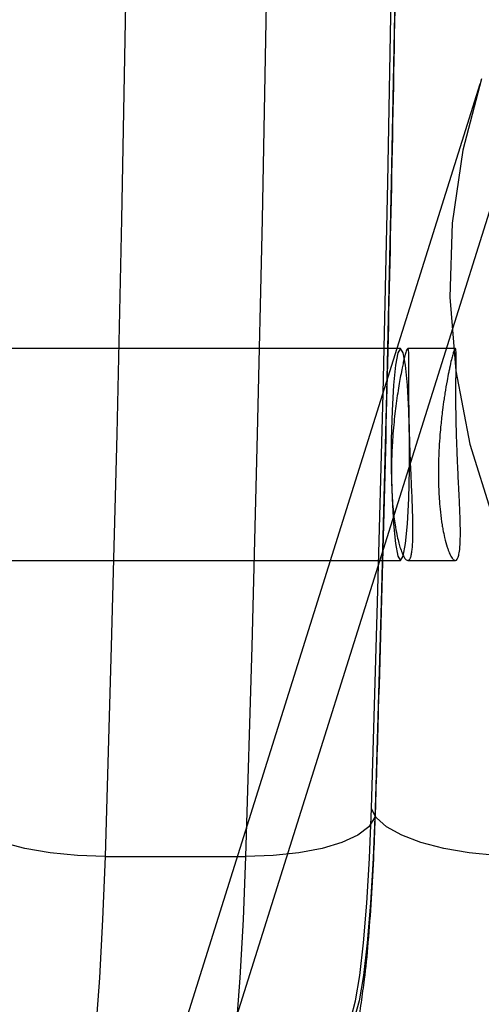
# Model space of a CAD drawing. Units: millimetres. Extents: x 0 to 12.8, y 0.1 to 16.4.
# Drawn here: x 2.1 to 2.1, y 4.6 to 4.7 of the extents above; entities that cross this region are included whole.
import ezdxf

# ---------------------------------------------------------------- set-up
doc = ezdxf.new("R2010")
doc.units = ezdxf.units.MM
doc.header["$PDSIZE"] = -1
doc.layers.add('DIASTASEIS', color=253, linetype='Continuous', lineweight=5)
doc.styles.get("Standard").update_dxf_attribs({"font": 'ARIALN.TTF'})
doc.dimstyles.get("Standard").update_dxf_attribs({"dimtxt": 0.18, "dimasz": 0.15, "dimexe": 0.1, "dimexo": 0, "dimgap": 0.09, "dimtad": 0, "dimtih": 1, "dimtoh": 1, "dimzin": 0, "dimdsep": 46, "dimtxsty": 'Standard', "dimblk": 'OBLIQUE', "dimcen": 0.09, "dimadec": 0, "dimazin": 0, "dimtfac": 1, "dimtofl": 0, "dimtmove": 0, "dimatfit": 3, "dimldrblk": 'OBLIQUE', "dimfxl": 1, "dimtolj": 1, "dimtzin": 0, "dimarcsym": 0})

# ---------------------------------------------------------------- blocks, each defined once
blk = doc.blocks.new('_Oblique')
at = {"color": 0, "linetype": 'ByBlock', "lineweight": -2}
blk.add_line((-0.5, -0.5), (0.5, 0.5), dxfattribs=at)
blk = doc.blocks.new('*D79')
at = {"layer": 'Defpoints', "color": 0}
for p in [(1.829075, 4.733333), (8.279075, 4.733333), (8.279075, 0.18)]:
    blk.add_point(p, dxfattribs=at)
at = {"layer": 'DIASTASEIS', "color": 0, "lineweight": -2}
for p, q in [((1.829075, 4.733333), (1.829075, 0.08)), ((8.279075, 4.733333), (8.279075, 0.08)), ((1.829075, 0.18), (4.771367, 0.18)), ((8.279075, 0.18), (5.336783, 0.18))]:
    blk.add_line(p, q, dxfattribs=at)
at = {"layer": 'DIASTASEIS', "color": 0, "linetype": 'ByBlock', "lineweight": -2, "xscale": 0.15, "yscale": 0.15, "zscale": 0.15, "rotation": 180}
blk.add_blockref('_Oblique', (1.829075, 0.18), dxfattribs=at)
at = {"layer": 'DIASTASEIS', "color": 0, "linetype": 'ByBlock', "lineweight": -2, "xscale": 0.15, "yscale": 0.15, "zscale": 0.15}
blk.add_blockref('_Oblique', (8.279075, 0.18), dxfattribs=at)
at = {"layer": 'DIASTASEIS', "color": 0, "insert": (5.054075, 0.18), "char_height": 0.18, "attachment_point": 5}
blk.add_mtext('\\A1;6.45', dxfattribs=at)
blk = doc.blocks.new('*D80')
at = {"layer": 'Defpoints', "color": 0}
for p in [(1.039946, 8.483333), (5.054075, 8.483333), (5.054075, 0.983333)]:
    blk.add_point(p, dxfattribs=at)
at = {"layer": 'DIASTASEIS', "color": 0, "lineweight": -2}
for p, q in [((5.054075, 8.483333), (0.939946, 8.483333)), ((1.039946, 8.483333), (1.039946, 4.915236)), ((1.039946, 0.983333), (1.039946, 4.55143)), ((5.054075, 0.983333), (0.939946, 0.983333))]:
    blk.add_line(p, q, dxfattribs=at)
at = {"layer": 'DIASTASEIS', "color": 0, "linetype": 'ByBlock', "lineweight": -2, "xscale": 0.15, "yscale": 0.15, "zscale": 0.15}
for p, rotation in [((1.039946, 8.483333), 90), ((1.039946, 0.983333), 270)]:
    blk.add_blockref('_Oblique', p, dxfattribs=dict(at, rotation=rotation))
at = {"layer": 'DIASTASEIS', "color": 0, "insert": (1.039946, 4.733333), "char_height": 0.18, "attachment_point": 5}
blk.add_mtext('\\A1;7.50', dxfattribs=at)
blk = doc.blocks.new('K080-KOUNIA')
for p, q in [((2065.455591, 2343.686774), (2065.455762, 2343.695814)), ((2065.455911, 2343.695814), (2065.455741, 2343.686774)), ((2065.444465, 2343.694388), (2065.444291, 2343.685194)), ((2065.450268, 2343.685194), (2065.450442, 2343.694388)), ((2065.459576, 2343.691169), (2065.458781, 2343.688141)), ((2065.459504, 2343.690943), (2065.407405, 2343.525167)), ((2065.461244, 2343.689809), (2065.259845, 2343.048971)), ((2065.458781, 2343.688141), (2065.458331, 2343.685041)), ((2065.455391, 2343.677814), (2065.455591, 2343.686774)), ((2065.455741, 2343.686774), (2065.45554, 2343.677814)), ((2065.444291, 2343.685194), (2065.444087, 2343.676082)), ((2065.450064, 2343.676082), (2065.450268, 2343.685194)), ((2065.458331, 2343.685041), (2065.458231, 2343.681903)), ((2065.458231, 2343.681903), (2065.458483, 2343.678766)), ((2065.456132, 2343.679722), (2065.4382, 2343.679722)), ((2065.456132, 2343.679722), (2065.456021, 2343.67954)), ((2065.456242, 2343.67954), (2065.456132, 2343.679722)), ((2065.458459, 2343.679722), (2065.456443, 2343.679722)), ((2065.456021, 2343.67954), (2065.45592, 2343.679008)), ((2065.456344, 2343.679008), (2065.456242, 2343.67954)), ((2065.45592, 2343.679008), (2065.455835, 2343.678169)), ((2065.456428, 2343.678169), (2065.456344, 2343.679008)), ((2065.458483, 2343.678766), (2065.459083, 2343.675665)), ((2065.455835, 2343.678169), (2065.455775, 2343.677092)), ((2065.456488, 2343.677092), (2065.456428, 2343.678169)), ((2065.455161, 2343.668948), (2065.455391, 2343.677814)), ((2065.45554, 2343.677814), (2065.455311, 2343.668948)), ((2065.455775, 2343.677092), (2065.455743, 2343.675863)), ((2065.45652, 2343.675863), (2065.456488, 2343.677092)), ((2065.444087, 2343.676082), (2065.443853, 2343.667065)), ((2065.44983, 2343.667065), (2065.450064, 2343.676082)), ((2065.455743, 2343.675863), (2065.455743, 2343.674582)), ((2065.45652, 2343.674582), (2065.45652, 2343.675863)), ((2065.459083, 2343.675665), (2065.460024, 2343.672637)), ((2065.455743, 2343.674582), (2065.455775, 2343.673353)), ((2065.456488, 2343.673353), (2065.45652, 2343.674582)), ((2065.455775, 2343.673353), (2065.455835, 2343.672275)), ((2065.456428, 2343.672275), (2065.456488, 2343.673353)), ((2065.455835, 2343.672275), (2065.45592, 2343.671437)), ((2065.456344, 2343.671437), (2065.456428, 2343.672275)), ((2065.45592, 2343.671437), (2065.456021, 2343.670904)), ((2065.456242, 2343.670904), (2065.456344, 2343.671437)), ((2065.4382, 2343.670722), (2065.456132, 2343.670722)), ((2065.456021, 2343.670904), (2065.456132, 2343.670722)), ((2065.456132, 2343.670722), (2065.456242, 2343.670904)), ((2065.456443, 2343.670722), (2065.458458, 2343.670722)), ((2065.454903, 2343.660188), (2065.455161, 2343.668948)), ((2065.455311, 2343.668948), (2065.455052, 2343.660188)), ((2065.443853, 2343.667065), (2065.44359, 2343.658155)), ((2065.449567, 2343.658155), (2065.44983, 2343.667065)), ((2065.454819, 2343.658086), (2065.454903, 2343.660188)), ((2065.455055, 2343.659867), (2065.454903, 2343.660188)), ((2065.455052, 2343.660188), (2065.454968, 2343.658086)), ((2065.455052, 2343.660188), (2065.455055, 2343.659867)), ((2065.455033, 2343.659791), (2065.454785, 2343.65941)), ((2065.455055, 2343.659867), (2065.455033, 2343.659791)), ((2065.455113, 2343.659791), (2065.455055, 2343.659867)), ((2065.455546, 2343.65941), (2065.455113, 2343.659791)), ((2065.454785, 2343.65941), (2065.454318, 2343.659058)), ((2065.456183, 2343.659058), (2065.455546, 2343.65941)), ((2065.454318, 2343.659058), (2065.453649, 2343.65875)), ((2065.457001, 2343.65875), (2065.456183, 2343.659058)), ((2065.440186, 2343.658497), (2065.439219, 2343.65875)), ((2065.441265, 2343.65831), (2065.440186, 2343.658497)), ((2065.452805, 2343.658497), (2065.451817, 2343.65831)), ((2065.453649, 2343.65875), (2065.452805, 2343.658497)), ((2065.457968, 2343.658497), (2065.457001, 2343.65875)), ((2065.459047, 2343.65831), (2065.457968, 2343.658497)), ((2065.442414, 2343.658194), (2065.441265, 2343.65831)), ((2065.44359, 2343.658155), (2065.442414, 2343.658194)), ((2065.44359, 2343.658155), (2065.443486, 2343.655474)), ((2065.44359, 2343.658155), (2065.449567, 2343.658155)), ((2065.449463, 2343.655474), (2065.449567, 2343.658155)), ((2065.450724, 2343.658194), (2065.449567, 2343.658155)), ((2065.451817, 2343.65831), (2065.450724, 2343.658194)), ((2065.454706, 2343.656171), (2065.454819, 2343.658086)), ((2065.454968, 2343.658086), (2065.454856, 2343.656171)), ((2065.460196, 2343.658194), (2065.459047, 2343.65831)), ((2065.454568, 2343.654494), (2065.454706, 2343.656171)), ((2065.454856, 2343.656171), (2065.454717, 2343.654494)), ((2065.443486, 2343.655474), (2065.443348, 2343.652997)), ((2065.449326, 2343.652997), (2065.449463, 2343.655474)), ((2065.454407, 2343.653102), (2065.454568, 2343.654494)), ((2065.454717, 2343.654494), (2065.454557, 2343.653102)), ((2065.443348, 2343.652997), (2065.443181, 2343.650777)), ((2065.449158, 2343.650777), (2065.449326, 2343.652997)), ((2065.454229, 2343.652031), (2065.454407, 2343.653102)), ((2065.454557, 2343.653102), (2065.454378, 2343.652031)), ((2065.454037, 2343.651313), (2065.454229, 2343.652031)), ((2065.454378, 2343.652031), (2065.454187, 2343.651313))]:
    blk.add_line(p, q)
for points, knots in [([(2065.472854, 2343.66), (2065.472899, 2343.661455), (2065.473029, 2343.665677), (2065.473225, 2343.672744), (2065.473432, 2343.681221), (2065.473611, 2343.689779), (2065.473764, 2343.698404), (2065.47389, 2343.707086), (2065.473989, 2343.715814), (2065.47406, 2343.724576), (2065.474104, 2343.733362), (2065.47412, 2343.74216), (2065.474108, 2343.750959), (2065.474069, 2343.759747), (2065.474002, 2343.768514), (2065.473908, 2343.777248), (2065.473787, 2343.785937), (2065.473638, 2343.794572), (2065.473462, 2343.80314), (2065.47326, 2343.811631), (2065.473031, 2343.820034), (2065.472776, 2343.828338), (2065.472495, 2343.836533), (2065.472188, 2343.844608), (2065.471856, 2343.852553), (2065.471499, 2343.860358), (2065.471118, 2343.868012), (2065.470713, 2343.875507), (2065.470285, 2343.882833), (2065.469834, 2343.88998), (2065.46936, 2343.89694), (2065.468865, 2343.903704), (2065.468348, 2343.910263), (2065.46781, 2343.91661), (2065.467252, 2343.922738), (2065.466675, 2343.928638), (2065.466078, 2343.934304), (2065.465463, 2343.939729), (2065.46483, 2343.944908), (2065.464178, 2343.949834), (2065.46351, 2343.954505), (2065.462823, 2343.958914), (2065.462119, 2343.963061), (2065.461396, 2343.966941), (2065.460652, 2343.970556), (2065.459886, 2343.973907), (2065.459092, 2343.976999), (2065.458261, 2343.979842), (2065.457378, 2343.982452), (2065.45641, 2343.984857), (2065.455375, 2343.986941), (2065.454293, 2343.988643), (2065.453205, 2343.989964), (2065.452089, 2343.990998), (2065.450878, 2343.991825), (2065.449544, 2343.992434), (2065.448182, 2343.992815), (2065.447265, 2343.99283), (2065.446857, 2343.992837)], [0, 0, 0, 0, 0.0098432, 0.0285526, 0.0472612, 0.0659686, 0.0846748, 0.10338, 0.1220846, 0.1407886, 0.1594921, 0.1781955, 0.1968987, 0.215602, 0.2343054, 0.2530092, 0.2717135, 0.2904184, 0.3091241, 0.3278308, 0.3465388, 0.3652481, 0.3839592, 0.4026722, 0.4213874, 0.4401052, 0.458826, 0.4775503, 0.4962784, 0.5150112, 0.5337493, 0.5524935, 0.5712449, 0.5900047, 0.6087744, 0.627556, 0.6463517, 0.6651644, 0.683998, 0.7028571, 0.7217481, 0.7406794, 0.7596623, 0.7787127, 0.7978528, 0.8171155, 0.8365501, 0.8562334, 0.8762904, 0.8969289, 0.9184721, 0.9367011, 0.9509085, 0.9628871, 0.9734728, 0.9832183, 0.9925251, 1, 1, 1, 1]), ([(2065.455072, 2343.66), (2065.455117, 2343.661455), (2065.455247, 2343.665677), (2065.455442, 2343.672744), (2065.455649, 2343.681221), (2065.455829, 2343.689779), (2065.455982, 2343.698404), (2065.456108, 2343.707086), (2065.456207, 2343.715814), (2065.456278, 2343.724576), (2065.456321, 2343.733362), (2065.456337, 2343.74216), (2065.456326, 2343.750959), (2065.456287, 2343.759747), (2065.45622, 2343.768514), (2065.456126, 2343.777248), (2065.456004, 2343.785937), (2065.455856, 2343.794572), (2065.45568, 2343.80314), (2065.455478, 2343.811631), (2065.455249, 2343.820034), (2065.454994, 2343.828338), (2065.454713, 2343.836533), (2065.454406, 2343.844608), (2065.454074, 2343.852553), (2065.453717, 2343.860358), (2065.453336, 2343.868012), (2065.452931, 2343.875507), (2065.452503, 2343.882833), (2065.452052, 2343.88998), (2065.451578, 2343.89694), (2065.451082, 2343.903704), (2065.450566, 2343.910263), (2065.450028, 2343.91661), (2065.44947, 2343.922738), (2065.448893, 2343.928637), (2065.448296, 2343.934306), (2065.44768, 2343.939721), (2065.447138, 2343.9442), (2065.446795, 2343.946766), (2065.446669, 2343.947707)], [0, 0, 0, 0, 0.014165, 0.041089, 0.068013, 0.094934, 0.121854, 0.148772, 0.175689, 0.202606, 0.229521, 0.256437, 0.283352, 0.310268, 0.337184, 0.3641, 0.391017, 0.417934, 0.444853, 0.471774, 0.498696, 0.52562, 0.552547, 0.579476, 0.606409, 0.633345, 0.660286, 0.687232, 0.714183, 0.741141, 0.768106, 0.795081, 0.822065, 0.849062, 0.876073, 0.903101, 0.93015, 0.957223, 0.984326, 1, 1, 1, 1]), ([(2065.45651, 2343.676425), (2065.456512, 2343.676335), (2065.456518, 2343.676096), (2065.45653, 2343.675695), (2065.456545, 2343.675284), (2065.456562, 2343.674859), (2065.45658, 2343.674439), (2065.456602, 2343.673949), (2065.456621, 2343.673499), (2065.456639, 2343.673059), (2065.456654, 2343.672628), (2065.456663, 2343.672232), (2065.456664, 2343.671873), (2065.456658, 2343.671552), (2065.456642, 2343.671281), (2065.456615, 2343.671061), (2065.456579, 2343.670891), (2065.456533, 2343.670778), (2065.456478, 2343.670722), (2065.456415, 2343.670718), (2065.456345, 2343.670773), (2065.456271, 2343.670883), (2065.456195, 2343.671043), (2065.456118, 2343.67126), (2065.456043, 2343.671526), (2065.455971, 2343.671837), (2065.455907, 2343.672195), (2065.455852, 2343.672591), (2065.455806, 2343.673018), (2065.455773, 2343.673475), (2065.455754, 2343.673952), (2065.455746, 2343.674442), (2065.455752, 2343.674881), (2065.455763, 2343.675236), (2065.455778, 2343.675561), (2065.455804, 2343.675977), (2065.455845, 2343.676472), (2065.455895, 2343.676946), (2065.455952, 2343.6774), (2065.456013, 2343.677829), (2065.456077, 2343.678225), (2065.456141, 2343.678584), (2065.4562, 2343.678885), (2065.456257, 2343.679149), (2065.456311, 2343.679376), (2065.456358, 2343.679545), (2065.456397, 2343.67966), (2065.45643, 2343.679723), (2065.456455, 2343.679727), (2065.456472, 2343.679674), (2065.456484, 2343.679571), (2065.45649, 2343.679409), (2065.456493, 2343.679196), (2065.456493, 2343.678935), (2065.456491, 2343.678623), (2065.45649, 2343.678268), (2065.45649, 2343.677876), (2065.456492, 2343.677397), (2065.456498, 2343.676968), (2065.456505, 2343.676638), (2065.456508, 2343.676496), (2065.45651, 2343.676425)], [0, 0, 0, 0, 0.009795, 0.026163, 0.042982, 0.0533, 0.071263, 0.087851, 0.106571, 0.121881, 0.1397, 0.160208, 0.175585, 0.19349, 0.214107, 0.229369, 0.247139, 0.267604, 0.282747, 0.300373, 0.32066, 0.335866, 0.353563, 0.373925, 0.389277, 0.407148, 0.427719, 0.443074, 0.460954, 0.481544, 0.496755, 0.514465, 0.534857, 0.54351, 0.552163, 0.569277, 0.587922, 0.605945, 0.622587, 0.641366, 0.65953, 0.676308, 0.69525, 0.710567, 0.728402, 0.748942, 0.76411, 0.781769, 0.802097, 0.81726, 0.834907, 0.855213, 0.87052, 0.888337, 0.908842, 0.924219, 0.942124, 0.962742, 0.984361, 0.992142, 1, 1, 1, 1]), ([(2065.458502, 2343.676425), (2065.458506, 2343.67626), (2065.458515, 2343.675943), (2065.458533, 2343.675442), (2065.458552, 2343.674986), (2065.458571, 2343.674567), (2065.45859, 2343.674161), (2065.458608, 2343.673797), (2065.458631, 2343.673326), (2065.458652, 2343.672877), (2065.458666, 2343.672466), (2065.458675, 2343.672097), (2065.458677, 2343.671751), (2065.458667, 2343.671454), (2065.458649, 2343.671198), (2065.458621, 2343.670991), (2065.45858, 2343.670849), (2065.458531, 2343.670752), (2065.458473, 2343.670709), (2065.458405, 2343.670734), (2065.458332, 2343.670804), (2065.458255, 2343.670927), (2065.458175, 2343.671115), (2065.458092, 2343.671354), (2065.458014, 2343.671641), (2065.457944, 2343.671978), (2065.457883, 2343.672332), (2065.457828, 2343.672731), (2065.457788, 2343.673174), (2065.457758, 2343.673635), (2065.457741, 2343.674117), (2065.45774, 2343.674612), (2065.457751, 2343.675112), (2065.457774, 2343.675614), (2065.457811, 2343.676107), (2065.457857, 2343.676593), (2065.45791, 2343.677065), (2065.457972, 2343.677509), (2065.458036, 2343.67793), (2065.458103, 2343.678322), (2065.458169, 2343.678666), (2065.458232, 2343.678973), (2065.458292, 2343.679235), (2065.458343, 2343.679435), (2065.458379, 2343.679558), (2065.458406, 2343.679639), (2065.458434, 2343.679704), (2065.458455, 2343.679727), (2065.458475, 2343.679715), (2065.458489, 2343.679651), (2065.458496, 2343.679521), (2065.458498, 2343.679346), (2065.458497, 2343.67912), (2065.458493, 2343.678835), (2065.458491, 2343.678604), (2065.458488, 2343.678367), (2065.458486, 2343.678056), (2065.458485, 2343.677713), (2065.458487, 2343.677373), (2065.45849, 2343.676974), (2065.458498, 2343.676634), (2065.458502, 2343.676425)], [0, 0, 0, 0, 0.017945, 0.034521, 0.053237, 0.066251, 0.079163, 0.097092, 0.106462, 0.13287, 0.150639, 0.160083, 0.184402, 0.203669, 0.214012, 0.238122, 0.257225, 0.26748, 0.291371, 0.310289, 0.320441, 0.344444, 0.363445, 0.373639, 0.400133, 0.417964, 0.427442, 0.45172, 0.470958, 0.481287, 0.505304, 0.524331, 0.534545, 0.558439, 0.577357, 0.587509, 0.611601, 0.630675, 0.640909, 0.665222, 0.68448, 0.694818, 0.719028, 0.738213, 0.748513, 0.761491, 0.77437, 0.792258, 0.801608, 0.825533, 0.844472, 0.854634, 0.87882, 0.89797, 0.908247, 0.917325, 0.934815, 0.952689, 0.962193, 0.976783, 1, 1, 1, 1]), ([(2065.454538, 2343.652453), (2065.454562, 2343.652614), (2065.454652, 2343.653224), (2065.454772, 2343.654506), (2065.454907, 2343.656298), (2065.455007, 2343.658161), (2065.455052, 2343.659432), (2065.455072, 2343.66)], [0, 0, 0, 0, 0.084373, 0.320786, 0.569353, 0.80779, 1, 1, 1, 1]), ([(2065.447936, 2343.644962), (2065.448295, 2343.644969), (2065.449087, 2343.644983), (2065.450232, 2343.645343), (2065.451293, 2343.645898), (2065.452159, 2343.646588), (2065.452835, 2343.647343), (2065.453341, 2343.648115), (2065.453707, 2343.648866), (2065.453979, 2343.64961), (2065.45421, 2343.650463), (2065.454394, 2343.651363), (2065.454494, 2343.652116), (2065.454538, 2343.652453)], [0, 0, 0, 0, 0.077611, 0.171183, 0.257798, 0.339124, 0.416159, 0.490163, 0.564517, 0.645133, 0.74332, 0.885179, 1, 1, 1, 1])]:
    blk.add_open_spline(points, degree=3, knots=knots)
blk = doc.blocks.new('KATOPSH_K080_1')
blk.add_blockref('K080-KOUNIA', (-2063.34402, -2339.012398))

msp = doc.modelspace()

# ---------------------------------------------------------------- block references
msp.add_blockref('KATOPSH_K080_1', (0, 0))

# ---------------------------------------------------------------- dimensions: what is measured, and where the dimension line sits
at = {"layer": 'DIASTASEIS'}
dim = msp.add_linear_dim(base=(1.039946, 8.483333), p1=(5.054075, 0.983333), p2=(5.054075, 8.483333), angle=90, dimstyle='Standard', dxfattribs=at)
dim.commit()
dim.dimension.update_dxf_attribs({"geometry": '*D80', "text_midpoint": (1.039946, 4.733333)})
dim = msp.add_linear_dim(base=(8.279075, 0.18), p1=(1.829075, 4.733333), p2=(8.279075, 4.733333), dimstyle='Standard', dxfattribs=at)
dim.commit()
dim.dimension.update_dxf_attribs({"geometry": '*D79', "text_midpoint": (5.054075, 0.18)})

doc.saveas('drawing.dxf')
